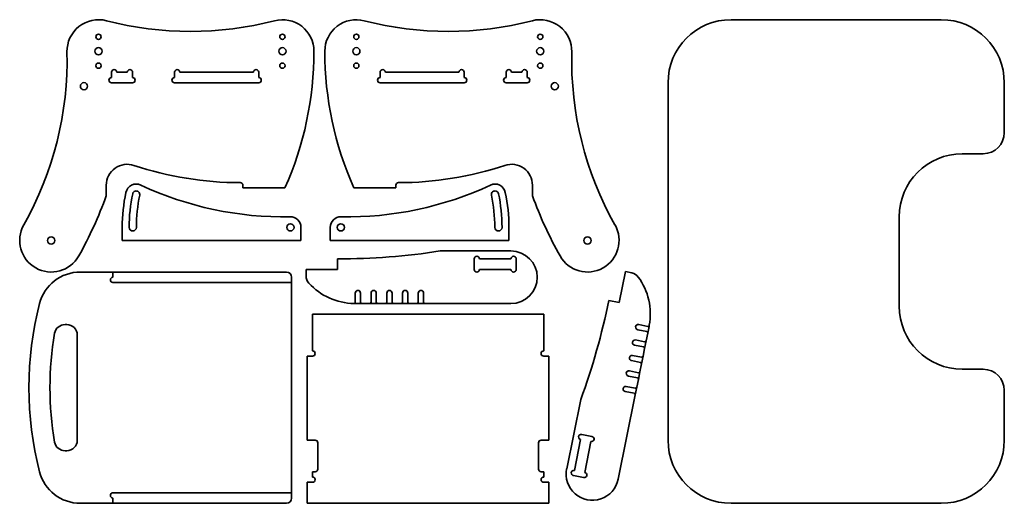
# Model space of a CAD drawing. Units: inches. Extents: x 10.6 to 57.4, y 10.5 to 33.5.
import ezdxf

# ---------------------------------------------------------------- set-up
doc = ezdxf.new("R2010")
doc.units = ezdxf.units.IN
doc.header["$LTSCALE"] = 4
doc.header["$MEASUREMENT"] = 0
doc.layers.add('Visible Edges(ANSI)', color=7, linetype='Continuous', lineweight=35)

msp = doc.modelspace()

# ---------------------------------------------------------------- linework, layer by layer
at = {"layer": 'Visible Edges(ANSI)'}
for p, q in [((54.423, 33.541), (44.423, 33.541)), ((14.947, 31.041), (14.947, 30.791)), ((15.697, 31.041), (15.197, 31.041)), ((15.947, 30.791), (15.947, 31.041)), ((17.947, 31.041), (17.947, 30.791)), ((21.697, 31.041), (18.197, 31.041)), ((21.947, 30.791), (21.947, 31.041)), ((27.724, 30.791), (27.724, 31.041)), ((27.974, 31.041), (31.474, 31.041)), ((31.724, 31.041), (31.724, 30.791)), ((33.724, 30.791), (33.724, 31.041)), ((33.974, 31.041), (34.474, 31.041)), ((34.724, 31.041), (34.724, 30.791)), ((14.947, 30.541), (15.947, 30.541)), ((17.947, 30.541), (21.947, 30.541)), ((31.724, 30.541), (27.724, 30.541)), ((34.724, 30.541), (33.724, 30.541)), ((41.423, 30.541), (41.423, 13.541)), ((57.423, 28.166), (57.423, 30.541)), ((55.423, 27.166), (56.423, 27.166)), ((14.697, 25.666), (14.697, 25.166)), ((21.197, 25.541), (21.197, 25.666)), ((23.197, 25.541), (21.197, 25.541)), ((26.474, 25.541), (28.474, 25.541)), ((28.474, 25.541), (28.474, 25.666)), ((34.974, 25.666), (34.974, 25.166)), ((52.423, 19.916), (52.423, 24.166)), ((15.457, 23.666), (15.457, 23.041)), ((23.957, 23.041), (23.957, 23.666)), ((25.354, 23.666), (25.354, 23.041)), ((33.854, 23.041), (33.854, 23.666)), ((15.457, 23.041), (23.957, 23.041)), ((25.354, 23.041), (33.854, 23.041)), ((30.586, 22.541), (33.951, 22.541)), ((25.701, 21.666), (25.701, 22.166)), ((32.201, 22.166), (32.201, 21.666)), ((33.951, 22.166), (32.451, 22.166)), ((34.201, 21.666), (34.201, 22.166)), ((24.201, 21.351), (24.201, 21.666)), ((24.201, 21.666), (25.701, 21.666)), ((32.451, 21.666), (33.951, 21.666)), ((39.393, 21.562), (39.095, 20.092)), ((39.702, 21.5), (39.393, 21.562)), ((15.016, 21.541), (13.46, 21.541)), ((15.016, 21.541), (23.266, 21.541)), ((15.016, 21.291), (15.016, 21.541)), ((23.516, 21.291), (23.516, 21.041)), ((23.516, 21.041), (15.016, 21.041)), ((23.516, 11.041), (23.516, 21.041)), ((26.543, 20.541), (26.543, 20.104)), ((26.793, 20.104), (26.793, 20.541)), ((27.293, 20.541), (27.293, 20.104)), ((27.543, 20.104), (27.543, 20.541)), ((28.043, 20.541), (28.043, 20.104)), ((28.293, 20.104), (28.293, 20.541)), ((28.793, 20.541), (28.793, 20.104)), ((29.043, 20.104), (29.043, 20.541)), ((29.543, 20.541), (29.543, 20.104)), ((29.793, 20.104), (29.793, 20.541)), ((39.095, 20.092), (38.605, 20.191)), ((26.856, 20.041), (26.543, 20.041)), ((27.231, 20.041), (26.856, 20.041)), ((27.606, 20.041), (27.231, 20.041)), ((27.981, 20.041), (27.606, 20.041)), ((28.356, 20.041), (27.981, 20.041)), ((28.731, 20.041), (28.356, 20.041)), ((29.106, 20.041), (28.731, 20.041)), ((29.481, 20.041), (29.106, 20.041)), ((29.856, 20.041), (29.481, 20.041)), ((33.951, 20.041), (29.856, 20.041)), ((24.51, 19.541), (24.51, 17.791)), ((35.51, 19.541), (24.51, 19.541)), ((35.51, 17.791), (35.51, 19.541)), ((12.733, 19.041), (12.819, 19.041)), ((40.41, 18.712), (39.981, 18.799)), ((40.031, 19.044), (40.459, 18.957)), ((40.459, 18.638), (40.521, 18.945)), ((13.319, 18.541), (13.319, 13.541)), ((39.882, 18.309), (40.311, 18.222)), ((40.31, 17.903), (40.384, 18.271)), ((40.384, 18.271), (40.459, 18.638)), ((40.261, 17.977), (39.832, 18.064)), ((40.236, 17.536), (40.31, 17.903)), ((24.51, 17.541), (24.26, 17.541)), ((24.26, 17.541), (24.26, 13.541)), ((35.76, 17.541), (35.51, 17.541)), ((35.76, 13.541), (35.76, 17.541)), ((39.733, 17.574), (40.162, 17.487)), ((40.161, 17.168), (40.236, 17.536)), ((40.112, 17.242), (39.684, 17.329)), ((40.087, 16.801), (40.161, 17.168)), ((56.423, 16.916), (55.423, 16.916)), ((39.964, 16.507), (39.535, 16.594)), ((39.584, 16.839), (40.013, 16.752)), ((39.938, 16.066), (40.012, 16.433)), ((40.012, 16.433), (40.087, 16.801)), ((39.436, 16.104), (39.864, 16.017)), ((39.864, 15.698), (39.938, 16.066)), ((37.269, 15.478), (36.601, 12.18)), ((39.051, 11.684), (39.864, 15.698)), ((39.815, 15.772), (39.386, 15.859)), ((57.423, 13.541), (57.423, 15.916)), ((37.316, 13.821), (37.806, 13.721)), ((24.26, 13.541), (24.635, 13.541)), ((24.76, 13.416), (24.76, 12.166)), ((35.26, 12.166), (35.26, 13.416)), ((35.385, 13.541), (35.76, 13.541)), ((36.968, 12.105), (37.266, 13.576)), ((37.756, 13.476), (37.458, 12.006)), ((12.819, 13.041), (12.733, 13.041)), ((24.635, 12.041), (24.51, 12.041)), ((24.51, 12.041), (24.51, 11.791)), ((35.51, 12.041), (35.385, 12.041)), ((35.51, 11.791), (35.51, 12.041)), ((37.409, 11.761), (36.919, 11.86)), ((24.51, 11.541), (24.26, 11.541)), ((24.26, 11.541), (24.26, 10.541)), ((35.76, 11.541), (35.51, 11.541)), ((35.76, 10.541), (35.76, 11.541)), ((15.016, 11.041), (23.516, 11.041)), ((15.016, 10.541), (15.016, 10.791)), ((23.516, 11.041), (23.516, 10.791)), ((13.46, 10.541), (15.016, 10.541)), ((23.266, 10.541), (15.016, 10.541)), ((24.26, 10.541), (35.76, 10.541)), ((44.423, 10.541), (54.423, 10.541))]:
    msp.add_line(p, q, dxfattribs=at)
for centre, radius in [((14.327, 32.729), 0.125), ((23.077, 32.729), 0.125), ((26.594, 32.729), 0.125), ((35.344, 32.729), 0.125), ((14.327, 32.041), 0.172), ((23.077, 32.041), 0.172), ((26.594, 32.041), 0.172), ((35.344, 32.041), 0.172), ((14.327, 31.354), 0.125), ((23.077, 31.354), 0.125), ((26.594, 31.354), 0.125), ((35.344, 31.354), 0.125), ((13.636, 30.377), 0.172), ((36.035, 30.377), 0.172), ((23.457, 23.666), 0.172), ((25.854, 23.666), 0.172), ((12.077, 23.041), 0.172), ((37.594, 23.041), 0.172)]:
    msp.add_circle(centre, radius, dxfattribs=at)
for centre, radius, start, end in [((14.327, 32.041), 1.5, 75.5225, 181.3341), ((18.702, 48.986), 16, 255.5225, 284.4775), ((23.077, 32.041), 1.5, 0, 104.4775), ((26.594, 32.041), 1.5, 75.5225, 180), ((30.969, 48.986), 16, 255.5225, 284.4775), ((35.344, 32.041), 1.5, 358.6659, 104.4775), ((44.423, 30.541), 3, 90, 180), ((54.423, 30.541), 3, 0, 90), ((-3.168, 31.634), 16, 330.5934, 1.3341), ((8.578, 32.041), 15.999, 336.0288, 0), ((41.093, 32.041), 15.999, 180, 203.9712), ((52.839, 31.634), 16, 178.6659, 209.4066), ((15.072, 31.041), 0.125, 0, 180), ((15.822, 31.041), 0.125, 0, 180), ((18.072, 31.041), 0.125, 0, 180), ((21.822, 31.041), 0.125, 0, 180), ((27.849, 31.041), 0.125, 0, 180), ((31.599, 31.041), 0.125, 0, 180), ((33.849, 31.041), 0.125, 0, 180), ((34.599, 31.041), 0.125, 0, 180), ((14.947, 30.666), 0.125, 90, 270), ((15.947, 30.666), 0.125, 270, 90), ((17.947, 30.666), 0.125, 90, 270), ((21.947, 30.666), 0.125, 270, 90), ((27.724, 30.666), 0.125, 90, 270), ((31.724, 30.666), 0.125, 270, 90), ((33.724, 30.666), 0.125, 90, 270), ((34.724, 30.666), 0.125, 270, 90), ((56.423, 28.166), 1, 270, 0), ((55.423, 24.166), 3, 90, 180), ((15.697, 25.666), 1, 71.5328, 180), ((21.082, 41.791), 16, 251.5328, 269.9646), ((28.589, 41.791), 16, 270.0354, 288.4672), ((33.974, 25.666), 1, 0, 108.4672), ((21.072, 25.666), 0.125, 0, 89.9646), ((28.599, 25.666), 0.125, 90.0354, 180), ((23.457, 23.666), 8, 168, 180), ((16.121, 25.226), 0.5, 64.8634, 168), ((16.121, 25.226), 0.172, 348, 168), ((23.13, 40.163), 16, 244.8634, 271.1366), ((26.182, 40.163), 16, 268.8634, 295.1366), ((33.191, 25.226), 0.5, 12, 115.1366), ((33.191, 25.226), 0.172, 12, 192), ((25.854, 23.666), 8, 0, 12), ((-3.168, 31.634), 19, 330.5934, 340.0989), ((23.457, 23.666), 7.672, 168, 180), ((23.457, 23.666), 7.328, 168, 180), ((25.854, 23.666), 7.328, 0, 12), ((25.854, 23.666), 7.672, 0, 12), ((52.839, 31.634), 19, 199.9011, 209.4066), ((23.457, 23.666), 0.5, 0, 91.1366), ((25.854, 23.666), 0.5, 88.8634, 180), ((12.077, 23.041), 1.5, 150.5934, 330.5934), ((15.957, 23.666), 0.172, 180, 0), ((33.354, 23.666), 0.172, 180, 0), ((37.594, 23.041), 1.5, 209.4066, 29.4066), ((25.701, 54.166), 32, 270, 278.7802), ((33.951, 21.291), 1.25, 270, 90), ((32.326, 22.166), 0.125, 0, 180), ((34.076, 22.166), 0.125, 0, 180), ((32.326, 21.666), 0.125, 180, 0), ((34.076, 21.666), 0.125, 180, 0), ((13.46, 19.541), 2, 90, 165.5225), ((15.016, 21.166), 0.125, 90, 270), ((23.266, 21.291), 0.25, 0, 90), ((24.701, 21.351), 0.5, 180, 222.5447), ((39.603, 21.01), 0.5, 36.0123, 78.557), ((37.581, 19.54), 3, 349.7762, 36.0123), ((26.543, 23.041), 3, 222.5447, 268.7808), ((26.668, 20.541), 0.125, 0, 180), ((27.418, 20.541), 0.125, 0, 180), ((28.168, 20.541), 0.125, 0, 180), ((28.918, 20.541), 0.125, 0, 180), ((29.668, 20.541), 0.125, 0, 180), ((7.241, 26.54), 32, 339.7768, 348.557), ((27.016, 16.041), 16, 165.5225, 194.4775), ((26.481, 20.104), 0.0625, 268.7808, 0), ((26.543, 23.041), 3, 268.7808, 270), ((26.856, 20.104), 0.0625, 180, 270), ((27.231, 20.104), 0.0625, 270, 0), ((27.606, 20.104), 0.0625, 180, 270), ((27.981, 20.104), 0.0625, 270, 0), ((28.356, 20.104), 0.0625, 180, 270), ((28.731, 20.104), 0.0625, 270, 0), ((29.106, 20.104), 0.0625, 180, 270), ((29.481, 20.104), 0.0625, 270, 0), ((29.856, 20.104), 0.0625, 180, 270), ((55.423, 19.916), 3, 180, 270), ((12.733, 18.541), 0.5, 90, 170.0718), ((12.819, 18.541), 0.5, 0, 90), ((40.006, 18.921), 0.125, 78.557, 258.557), ((40.471, 19.019), 0.0625, 258.557, 349.7762), ((37.581, 19.54), 3, 348.557, 349.7762), ((27.016, 16.041), 15, 170.0718, 189.9282), ((39.857, 18.186), 0.125, 78.557, 258.557), ((40.323, 18.283), 0.0625, 258.557, 348.557), ((40.398, 18.651), 0.0625, 348.557, 78.557), ((40.249, 17.916), 0.0625, 348.557, 78.557), ((24.51, 17.666), 0.125, 270, 90), ((35.51, 17.666), 0.125, 90, 270), ((39.708, 17.451), 0.125, 78.557, 258.557), ((40.174, 17.548), 0.0625, 258.557, 348.557), ((40.1, 17.181), 0.0625, 348.557, 78.557), ((56.423, 15.916), 1, 0, 90), ((39.56, 16.716), 0.125, 78.557, 258.557), ((39.951, 16.446), 0.0625, 348.557, 78.557), ((40.026, 16.813), 0.0625, 258.557, 348.557), ((39.411, 15.981), 0.125, 78.557, 258.557), ((39.877, 16.078), 0.0625, 258.557, 348.557), ((39.802, 15.71), 0.0625, 348.557, 78.557), ((37.291, 13.698), 0.125, 78.557, 258.557), ((37.781, 13.599), 0.125, 258.557, 78.557), ((12.733, 13.541), 0.5, 189.9282, 270), ((12.819, 13.541), 0.5, 270, 0), ((24.635, 13.416), 0.125, 0, 90), ((35.385, 13.416), 0.125, 90, 180), ((44.423, 13.541), 3, 180, 270), ((54.423, 13.541), 3, 270, 0), ((13.46, 12.541), 2, 194.4775, 270), ((24.51, 11.666), 0.125, 270, 90), ((24.635, 12.166), 0.125, 270, 0), ((35.385, 12.166), 0.125, 180, 270), ((35.51, 11.666), 0.125, 90, 270), ((37.826, 11.932), 1.25, 168.557, 348.557), ((36.944, 11.983), 0.125, 78.557, 258.557), ((37.434, 11.884), 0.125, 258.557, 78.557), ((15.016, 10.916), 0.125, 90, 270), ((23.266, 10.791), 0.25, 270, 0)]:
    msp.add_arc(centre, radius, start, end, dxfattribs=at)

doc.saveas('drawing.dxf')
